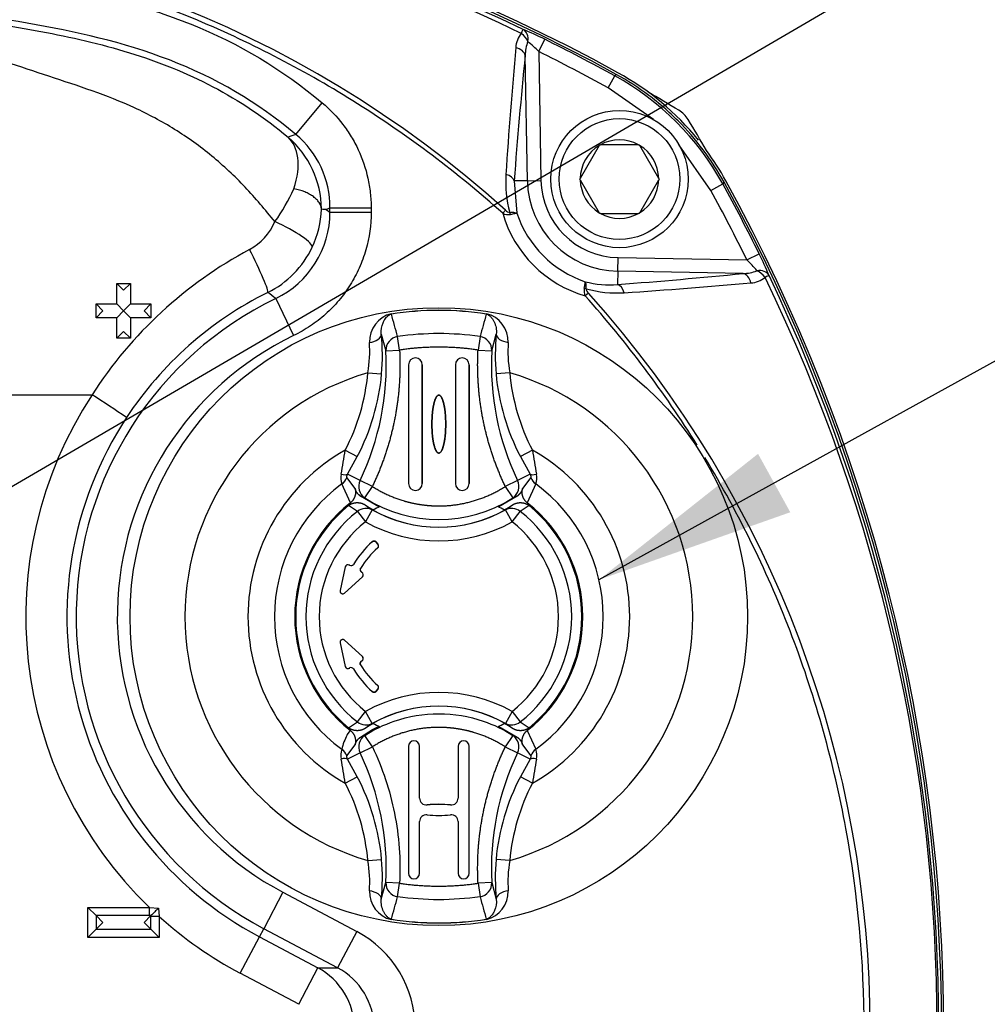
# Model space of a CAD drawing. Units: millimetres. Extents: x 0 to 210, y 0 to 297.
# Drawn here: x 149 to 157, y 130 to 139 of the extents above; entities that cross this region are included whole.
import ezdxf
from ezdxf.enums import TextEntityAlignment as Align

# ---------------------------------------------------------------- set-up
doc = ezdxf.new("R2010")
doc.units = ezdxf.units.MM
doc.layers.add('A8B4N0B000', color=7, linetype='Continuous')
doc.layers.add('Default', color=7, linetype='Continuous')
doc.styles.add('SEACAD_Arial', font='arial.ttf', dxfattribs={"width": 0.9})
doc.dimstyles.new('ISO-InstDr', dxfattribs={"dimtxt": 2.24, "dimasz": 3.136, "dimexe": 1.12, "dimexo": 1.12, "dimgap": 0.56, "dimtad": 1, "dimdec": 0, "dimlfac": 8.333333, "dimzin": 0, "dimdsep": 46, "dimtxsty": 'SEACAD_Arial', "dimblk1": '_SE_FILLED', "dimblk2": '_SE_FILLED', "dimsah": 1, "dimcen": 1.12, "dimadec": 0, "dimazin": 0, "dimtfac": 0.5, "dimtofl": 0, "dimtmove": 0, "dimatfit": 3, "dimfxl": 1, "dimtzin": 0, "dimarcsym": 0})

# ---------------------------------------------------------------- blocks, each defined once
blk = doc.blocks.new('SEANNOT_GROUP5')
at = {"layer": 'Default', "color": 7, "linetype": 'Continuous'}
blk.add_lwpolyline([(170.5083, 146.3513), (168.9309, 146.3513), (147.1281, 133.6292)], dxfattribs=at)
blk = doc.blocks.new('SE15')
at = {"layer": 'Default'}
blk.add_blockref('SEANNOT_GROUP5', (0, 0), dxfattribs=at)
blk = doc.blocks.new('SE14')
at = {"layer": 'Default'}
blk.add_blockref('SE15', (0, 0), dxfattribs=at)
blk = doc.blocks.new('SEANNOT_GROUP6')
at = {"layer": 'Default', "linetype": 'Continuous'}
blk.add_hatch(color=7, dxfattribs=at).paths.add_polyline_path([(155.4508, 134.9625), (154.0597, 133.8615), (155.7327, 134.4518)])
at = {"layer": 'Default', "color": 7, "linetype": 'Continuous'}
blk.add_lwpolyline([(170.8439, 142.2549), (169.2664, 142.2549), (154.0597, 133.8615)], dxfattribs=at)
blk = doc.blocks.new('SE17')
at = {"layer": 'Default'}
blk.add_blockref('SEANNOT_GROUP6', (0, 0), dxfattribs=at)
blk = doc.blocks.new('SE16')
at = {"layer": 'Default'}
blk.add_blockref('SE17', (0, 0), dxfattribs=at)
blk = doc.blocks.new('SE6')
at = {"layer": 'A8B4N0B000', "color": 7, "linetype": 'Continuous'}
for p, q in [((31.7632, 79.4034), (31.8162, 79.5109)), ((31.6641, 78.2751), (31.645, 79.3698)), ((31.7632, 79.4034), (31.7829, 78.2772)), ((32.3701, 79.0872), (32.4279, 79.1922)), ((32.4279, 79.1922), (32.4414, 79.2045)), ((32.7665, 78.8106), (32.3701, 79.0872)), ((29.6389, 78.68), (29.8706, 78.9553)), ((32.2934, 78.5835), (32.1267, 78.2948)), ((32.2934, 78.5835), (32.2966, 78.5891)), ((32.2966, 78.5891), (32.3031, 78.5891)), ((32.6365, 78.5891), (32.3031, 78.5891)), ((32.6365, 78.5891), (32.643, 78.5891)), ((32.643, 78.5891), (32.6463, 78.5835)), ((32.813, 78.2948), (32.6463, 78.5835)), ((33.2679, 78.1895), (32.9913, 78.5859)), ((31.6641, 78.2751), (31.5488, 78.2731)), ((31.5488, 78.2731), (31.573, 77.9897)), ((31.6641, 78.2751), (31.7829, 78.2772)), ((32.1234, 78.2891), (32.1267, 78.2948)), ((32.1267, 78.2835), (32.1234, 78.2891)), ((32.1267, 78.2835), (32.2934, 77.9948)), ((32.6463, 77.9948), (32.813, 78.2835)), ((32.813, 78.2948), (32.8162, 78.2891)), ((32.8162, 78.2891), (32.813, 78.2835)), ((33.2679, 78.1895), (33.3729, 78.2472)), ((33.3852, 78.2608), (33.3729, 78.2472)), ((29.9043, 78.022), (29.9378, 78.0377)), ((29.9043, 78.022), (29.9378, 78.001)), ((29.9378, 78.001), (29.9378, 78.0377)), ((29.9378, 78.0377), (30.2976, 78.0377)), ((29.9378, 78.001), (30.2976, 78.001)), ((30.2976, 78.0377), (30.2976, 78.001)), ((31.4485, 77.9898), (31.4727, 78.0169)), ((32.2966, 77.9891), (32.2934, 77.9948)), ((32.3031, 77.9891), (32.2966, 77.9891)), ((32.3031, 77.9891), (32.6365, 77.9891)), ((32.643, 77.9891), (32.6365, 77.9891)), ((32.6463, 77.9948), (32.643, 77.9891)), ((33.5841, 77.5826), (33.6916, 77.6355)), ((32.4558, 77.4834), (32.4578, 77.6022)), ((32.4578, 77.6022), (33.5841, 77.5826)), ((32.4558, 77.4834), (32.4537, 77.3682)), ((33.5505, 77.4643), (32.4558, 77.4834)), ((28.0723, 77.3774), (28.1323, 77.3174)), ((28.0723, 77.1974), (28.0723, 77.3774)), ((28.0723, 77.3774), (28.1923, 77.3774)), ((28.1923, 77.3774), (28.1323, 77.3174)), ((28.1923, 77.3774), (28.1923, 77.1974)), ((32.1976, 77.292), (32.1705, 77.2678)), ((27.8923, 77.1974), (27.9523, 77.1374)), ((27.8923, 77.1974), (28.0723, 77.1974)), ((27.8923, 77.0774), (27.8923, 77.1974)), ((28.0723, 77.1974), (28.1323, 77.1374)), ((28.1923, 77.1974), (28.1323, 77.1374)), ((28.1923, 77.1974), (28.3723, 77.1974)), ((28.3723, 77.1974), (28.3123, 77.1374)), ((28.3723, 77.1974), (28.3723, 77.0774)), ((29.4632, 77.245), (29.6196, 76.921)), ((27.9523, 77.1374), (27.8923, 77.0774)), ((28.1323, 77.1374), (28.0723, 77.0774)), ((28.1323, 77.1374), (28.1923, 77.0774)), ((28.3723, 77.0774), (28.3123, 77.1374)), ((30.4741, 77.1126), (30.4747, 77.1088)), ((31.3053, 77.1126), (31.3047, 77.1088)), ((28.0723, 77.0774), (27.8923, 77.0774)), ((28.0723, 76.8974), (28.0723, 77.0774)), ((28.3723, 77.0774), (28.1923, 77.0774)), ((28.1923, 77.0774), (28.1923, 76.8974)), ((28.0723, 76.8974), (28.1323, 76.9574)), ((28.1323, 76.9574), (28.1923, 76.8974)), ((28.1923, 76.8974), (28.0723, 76.8974)), ((30.3869, 76.9323), (30.4268, 76.7884)), ((30.5466, 76.7947), (30.5293, 76.9123)), ((31.2501, 76.9123), (31.2328, 76.7947)), ((31.3526, 76.7884), (31.3925, 76.9323)), ((30.4268, 76.7884), (30.5466, 76.7947)), ((31.2328, 76.7947), (31.3526, 76.7884)), ((30.2696, 76.5965), (30.389, 76.5857)), ((30.6243, 76.6659), (30.6243, 75.6287)), ((30.6243, 76.6659), (30.6244, 76.6659)), ((30.6244, 76.6659), (30.6244, 75.6287)), ((30.745, 75.6287), (30.745, 76.6659)), ((30.745, 76.6659), (30.745, 76.6659)), ((30.745, 76.6659), (30.745, 75.6287)), ((31.0344, 76.6659), (31.0344, 76.6659)), ((31.0344, 76.6659), (31.0344, 75.6287)), ((31.0344, 76.6659), (31.0344, 75.6287)), ((31.155, 75.6287), (31.155, 76.6659)), ((31.155, 76.6659), (31.155, 76.6659)), ((31.155, 76.6659), (31.155, 75.6287)), ((31.5098, 76.5965), (31.3904, 76.5857)), ((23.4311, 76.4045), (27.8569, 76.4045)), ((30.8897, 76.4006), (30.8897, 76.4006)), ((30.0705, 75.9189), (30.1763, 75.8636)), ((31.7089, 75.9189), (31.6031, 75.8636)), ((30.0915, 75.7111), (30.1763, 75.8636)), ((30.8897, 75.8941), (30.8897, 75.894)), ((31.6031, 75.8636), (31.6879, 75.7111)), ((30.1573, 75.5853), (30.0851, 75.681)), ((30.2007, 75.6544), (30.0915, 75.7111)), ((30.3082, 75.6029), (30.2007, 75.6544)), ((31.5787, 75.6544), (31.4712, 75.6029)), ((31.6879, 75.7111), (31.5787, 75.6544)), ((31.6943, 75.681), (31.6221, 75.5853)), ((30.1161, 75.4591), (30.0403, 75.6241)), ((30.2434, 75.5019), (30.3082, 75.6029)), ((30.6243, 75.6287), (30.6244, 75.6287)), ((30.745, 75.6287), (30.745, 75.6287)), ((31.0344, 75.6287), (31.0344, 75.6287)), ((31.155, 75.6287), (31.155, 75.6287)), ((31.4712, 75.6029), (31.5359, 75.5019)), ((31.7391, 75.6241), (31.6633, 75.4591)), ((30.2051, 75.5171), (30.2434, 75.5019)), ((30.3649, 75.4235), (30.2051, 75.5171)), ((31.5743, 75.5171), (31.4147, 75.4233)), ((31.5359, 75.5019), (31.5743, 75.5171)), ((30.1787, 75.3842), (30.1002, 75.4351)), ((30.2446, 75.4414), (30.3079, 75.3974)), ((30.3079, 75.3974), (30.2496, 75.2925)), ((31.4715, 75.3974), (31.5347, 75.4414)), ((31.5298, 75.2925), (31.4715, 75.3974)), ((31.6792, 75.4351), (31.6007, 75.3842)), ((30.1787, 75.3842), (30.2496, 75.2925)), ((31.5298, 75.2925), (31.6007, 75.3842)), ((30.3079, 75.1195), (30.3079, 75.1195)), ((30.3577, 75.0985), (30.3423, 75.117)), ((30.3423, 75.117), (30.3423, 75.1169)), ((30.3423, 75.1169), (30.3577, 75.0985)), ((30.3553, 75.0651), (30.3554, 75.0651)), ((30.3577, 75.0985), (30.3577, 75.0985)), ((30.0714, 74.8996), (30.0261, 74.6939)), ((30.0714, 74.8995), (30.0262, 74.694)), ((30.0714, 74.8995), (30.0714, 74.8996)), ((30.1099, 74.9134), (30.1068, 74.9152)), ((30.1068, 74.9152), (30.1068, 74.9151)), ((30.11, 74.9133), (30.1068, 74.9151)), ((30.11, 74.9133), (30.1099, 74.9134)), ((30.1425, 74.9216), (30.1424, 74.9216)), ((30.2055, 74.8868), (30.2056, 74.8869)), ((30.0658, 74.671), (30.2208, 74.8135)), ((30.0658, 74.6712), (30.2208, 74.8135)), ((30.2166, 74.852), (30.214, 74.8535)), ((30.214, 74.8535), (30.214, 74.8534)), ((30.214, 74.8534), (30.2165, 74.852)), ((30.2165, 74.852), (30.2166, 74.852)), ((30.2208, 74.8135), (30.2208, 74.8135)), ((30.0261, 74.6939), (30.0262, 74.694)), ((30.0658, 74.6712), (30.0658, 74.671)), ((30.0262, 74.235), (30.0261, 74.2352)), ((30.0261, 74.2352), (30.0714, 74.0295)), ((30.0262, 74.235), (30.0714, 74.0296)), ((30.2208, 74.1155), (30.0658, 74.258)), ((30.0658, 74.258), (30.0658, 74.2579)), ((30.2208, 74.1155), (30.0658, 74.2579)), ((30.2208, 74.1155), (30.2208, 74.1155)), ((30.0714, 74.0295), (30.0714, 74.0296)), ((30.1068, 74.0139), (30.11, 74.0157)), ((30.1068, 74.0139), (30.1099, 74.0157)), ((30.1068, 74.0139), (30.1068, 74.0139)), ((30.1099, 74.0157), (30.11, 74.0157)), ((30.2056, 74.0422), (30.2055, 74.0422)), ((30.2165, 74.0771), (30.214, 74.0756)), ((30.214, 74.0756), (30.2166, 74.077)), ((30.214, 74.0756), (30.214, 74.0756)), ((30.2166, 74.077), (30.2165, 74.0771)), ((30.1424, 74.0074), (30.1424, 74.0074)), ((30.3554, 73.8639), (30.3553, 73.8639)), ((30.3079, 73.8095), (30.3079, 73.8096)), ((30.3423, 73.8121), (30.3577, 73.8305)), ((30.3577, 73.8305), (30.3423, 73.8121)), ((30.3423, 73.8121), (30.3423, 73.8121)), ((30.3577, 73.8305), (30.3577, 73.8305)), ((30.1787, 73.5449), (30.2496, 73.6366)), ((30.3079, 73.5317), (30.2496, 73.6366)), ((31.5298, 73.6366), (31.4715, 73.5317)), ((31.5298, 73.6366), (31.6007, 73.5449)), ((30.1002, 73.4939), (30.1787, 73.5449)), ((30.3079, 73.5317), (30.2446, 73.4877)), ((30.3096, 73.477), (30.3573, 73.5021)), ((30.3573, 73.5021), (30.3647, 73.5058)), ((31.4145, 73.5056), (31.5743, 73.4119)), ((31.5347, 73.4877), (31.4715, 73.5317)), ((31.6007, 73.5449), (31.6792, 73.4939)), ((30.0883, 73.4305), (30.1161, 73.47)), ((30.2051, 73.4119), (30.3095, 73.4771)), ((30.2051, 73.4119), (30.2434, 73.4272)), ((30.3082, 73.3262), (30.2434, 73.4272)), ((31.5359, 73.4272), (31.4712, 73.3262)), ((31.5359, 73.4272), (31.5743, 73.4119)), ((31.6633, 73.47), (31.7391, 73.3049)), ((30.0851, 73.2481), (30.1573, 73.3438)), ((30.2007, 73.2747), (30.3082, 73.3262)), ((30.6243, 73.3307), (30.6244, 73.3307)), ((30.6243, 73.3307), (30.6243, 72.2212)), ((30.6244, 73.3307), (30.6244, 72.2212)), ((30.7209, 72.8789), (30.7209, 73.3307)), ((30.7209, 72.8789), (30.7209, 73.3307)), ((30.7209, 73.3307), (30.7209, 73.3307)), ((31.0585, 73.3307), (31.0585, 72.8789)), ((31.0585, 73.3307), (31.0585, 73.3307)), ((31.0585, 73.3307), (31.0585, 72.8789)), ((31.155, 72.2212), (31.155, 73.3307)), ((31.155, 72.2212), (31.155, 73.3307)), ((31.155, 73.3307), (31.155, 73.3307)), ((31.4712, 73.3262), (31.5787, 73.2747)), ((31.6221, 73.3438), (31.6943, 73.2481)), ((30.2007, 73.2747), (30.0915, 73.2179)), ((31.6879, 73.2179), (31.5787, 73.2747)), ((30.1763, 73.0655), (30.0915, 73.2179)), ((31.6879, 73.2179), (31.6031, 73.0655)), ((30.0705, 73.0101), (30.1763, 73.0655)), ((31.7089, 73.0101), (31.6031, 73.0655)), ((30.7209, 72.8789), (30.7209, 72.8789)), ((30.7875, 72.819), (30.7875, 72.8189)), ((30.9921, 72.8189), (30.9921, 72.8189)), ((31.0585, 72.8789), (31.0585, 72.8789)), ((30.7873, 72.7329), (30.7873, 72.7329)), ((30.9921, 72.7329), (30.9921, 72.7329)), ((30.7209, 72.2212), (30.7209, 72.6729)), ((30.7209, 72.2212), (30.7209, 72.6729)), ((30.7209, 72.6729), (30.7209, 72.6729)), ((31.0585, 72.6729), (31.0585, 72.2212)), ((31.0585, 72.6729), (31.0585, 72.6729)), ((31.0585, 72.6729), (31.0585, 72.2212)), ((30.2696, 72.3326), (30.389, 72.3433)), ((31.5098, 72.3326), (31.3904, 72.3433)), ((30.6243, 72.2212), (30.6244, 72.2212)), ((30.7209, 72.2212), (30.7209, 72.2212)), ((31.0585, 72.2212), (31.0585, 72.2212)), ((31.155, 72.2212), (31.155, 72.2212)), ((30.3869, 71.9967), (30.4268, 72.1407)), ((30.5466, 72.1344), (30.4268, 72.1407)), ((30.5293, 72.0167), (30.5466, 72.1344)), ((31.3526, 72.1407), (31.2328, 72.1344)), ((31.2328, 72.1344), (31.2501, 72.0167)), ((31.3526, 72.1407), (31.3925, 71.9967)), ((29.5267, 72.0552), (29.358, 71.7373)), ((29.5267, 72.0552), (30.1733, 71.712)), ((27.8926, 71.8514), (27.8209, 71.9231)), ((27.8209, 71.6602), (27.8209, 71.9231)), ((27.8209, 71.9231), (28.3587, 71.9231)), ((28.3587, 71.8514), (28.3587, 71.9231)), ((28.3587, 71.9231), (28.4374, 71.9162)), ((28.4374, 71.9162), (28.4438, 71.8438)), ((27.9523, 71.7917), (27.8926, 71.8514)), ((27.8926, 71.8514), (27.8926, 71.7319)), ((28.3587, 71.8514), (27.8926, 71.8514)), ((27.8926, 71.7319), (27.9523, 71.7917)), ((28.3123, 71.7917), (28.3721, 71.8514)), ((28.3721, 71.7319), (28.3123, 71.7917)), ((28.3721, 71.8514), (28.3587, 71.8514)), ((28.3721, 71.8438), (28.3721, 71.8514)), ((28.4438, 71.8438), (28.3721, 71.8438)), ((28.3721, 71.7319), (28.3721, 71.8438)), ((28.4438, 71.8438), (28.4438, 71.6602)), ((30.4741, 71.8165), (30.4747, 71.8203)), ((31.3053, 71.8165), (31.3047, 71.8203)), ((27.8926, 71.7319), (27.8209, 71.6602)), ((27.8926, 71.7319), (28.3721, 71.7319)), ((28.4438, 71.6602), (28.3721, 71.7319)), ((29.3203, 71.6662), (29.358, 71.7373)), ((30.0047, 71.3942), (29.358, 71.7373)), ((30.1733, 71.712), (30.0047, 71.3942)), ((28.4438, 71.6602), (27.8209, 71.6602)), ((29.1516, 71.3484), (29.3203, 71.6662)), ((29.3203, 71.6662), (29.8329, 71.3942)), ((29.6643, 71.0764), (29.1516, 71.3484)), ((29.6643, 71.0764), (29.8329, 71.3942)), ((29.8329, 71.3942), (30.0047, 71.3942))]:
    blk.add_line(p, q, dxfattribs=at)
for centre, radius in [((32.4698, 78.2891), 0.6), ((32.4698, 78.2891), 0.528), ((30.8897, 74.4645), 2.7003)]:
    blk.add_circle(centre, radius, dxfattribs=at)
for centre, radius, start, end in [((25.0452, 65.7645), 15.36, 61.15636, 118.84364), ((25.0452, 65.7693), 15.3365, 61.16662, 118.83338), ((25.0452, 65.7435), 15.3379, 64.58807, 115.41193), ((25.0452, 65.998), 15.0693, 64.17003, 115.82997), ((25.0452, 70.8694), 9.6125, 48.03604, 131.96396), ((31.7672, 79.4296), 0.2047, 139.79419, 177.33148), ((30.4305, 76.7294), 3.1076, 63.51838, 67.35364), ((77.5435, 75.2977), 46.1669, 174.85337, 176.23504), ((31.9797, 79.3672), 0.3347, 158.33239, 179.54974), ((30.7335, 78.3832), 1.4495, 44.73452, 49.82708), ((25.0452, 65.7693), 15.3192, 61.18887, 63.76882), ((73.784, 75.1244), 42.3524, 174.24689, 175.73637), ((25.0452, 65.7693), 15.1994, 61.18887, 63.76882), ((31.2727, 77.092), 2.3969, 28.81262, 61.18738), ((31.2974, 77.1167), 2.4, 39.10461, 61.15636), ((25.0452, 65.7693), 15.3384, 58.80538, 59.97376), ((32.8654, 78.6847), 0.24, 31.19462, 58.80538), ((19.95, 70.8645), 15.3384, 30.02624, 31.19462), ((50.7793, 18.493), 63.7918, 109.353632, 109.418177), ((29.0989, 78.0379), 0.839, 359.98329, 49.93273), ((29.0137, 78.0144), 0.85, 0.92457, 49.02384), ((32.4698, 78.2891), 0.3432, 120.94169, 179.05831), ((32.4698, 78.2891), 0.3432, 60.94169, 119.05831), ((32.4698, 78.2891), 0.3432, 0.94169, 59.05831), ((31.2974, 77.1167), 2.4, 28.84364, 36.36743), ((32.4582, 78.2644), 0.984, 176.22143, 195.72805), ((32.4698, 78.2891), 0.8059, 181, 269), ((32.4698, 78.2891), 0.687, 181, 269), ((32.4698, 78.2891), 0.3432, 180.94169, 239.05831), ((32.4698, 78.2891), 0.3432, 300.94169, 359.05831), ((19.95, 70.8645), 15.3192, 26.23118, 28.81113), ((19.95, 70.8645), 15.3365, 331.16662, 28.83338), ((19.9452, 70.8645), 15.36, 331.15636, 28.84364), ((28.1332, 78.8682), 1.6296, 324.29629, 335.97687), ((19.95, 70.8645), 15.1994, 26.23118, 28.81113), ((29.0989, 78.0007), 0.8389, 295.73806, 0.02577), ((29.0083, 78.0599), 0.8564, 334.64468, 357.67073), ((29.2872, 70.095), 7.951, 85.549, 85.83948), ((31.4975, 78.0923), 0.1136, 244.45162, 279.51767), ((32.4698, 78.2891), 1.0643, 196.33639, 253.66361), ((32.4698, 78.2891), 0.9455, 198.46248, 251.53752), ((32.4698, 78.2891), 0.3432, 240.94169, 299.05831), ((28.9951, 78.1156), 0.5022, 298.44117, 336.72866), ((31.0049, 74.3711), 3.7476, 118.19427, 147.13954), ((29.0192, 78.0541), 0.8442, 296.4059, 334.68022), ((30.9101, 76.2498), 3.1076, 22.64636, 26.48162), ((32.5639, 76.5529), 1.4495, 40.17292, 45.26548), ((29.3045, 119.6093), 42.3584, 274.26374, 275.75301), ((33.5479, 77.799), 0.3347, 270.45026, 291.66761), ((32.3818, 78.1977), 0.8327, 255.29603, 274.95972), ((29.4764, 123.3884), 46.1925, 273.76534, 275.14625), ((33.6103, 77.5865), 0.2047, 272.66852, 310.20581), ((20.1787, 70.8645), 15.0693, 334.17003, 25.82997), ((19.9242, 70.8645), 15.3379, 334.58807, 25.41193), ((30.7909, 74.473), 3.1513, 116.30066, 146.65187), ((23.4804, 69.578), 9.7251, 52.03386, 52.54479), ((32.273, 77.3168), 0.1136, 170.48233, 205.54838), ((32.445, 78.2775), 0.984, 254.27195, 273.77857), ((25.0501, 70.8645), 9.6125, 318.03604, 41.96396), ((30.8052, 74.4645), 3.0874, 115.76383, 242.0471), ((30.5361, 76.8669), 0.2533, 104.17261, 181.3408), ((30.8897, 74.4608), 2.6803, 81.09259, 98.90741), ((-28.669, 60.5596), 61.4153, 15.442047, 15.63227), ((90.4483, 60.5596), 61.4153, 164.36773, 164.557953), ((31.2436, 76.8672), 0.2531, 358.60725, 75.87933), ((30.8897, 74.4609), 2.4778, 81.63677, 98.36323), ((30.8052, 74.4645), 2.7276, 115.76383, 242.0471), ((29.1599, 76.7846), 1.1255, 350.37961, 3.894), ((28.5452, 76.7478), 1.8509, 354.97718, 5.72299), ((33.2347, 76.7478), 1.8515, 174.27855, 185.02128), ((32.6199, 76.7846), 1.1259, 176.10858, 189.6178), ((28.0835, 76.6661), 2.3466, 334.45943, 2.98727), ((33.6959, 76.6661), 2.3466, 177.01283, 205.54047), ((30.6847, 76.6659), 0.0603, 0, 180), ((30.6847, 76.6659), 0.0603, 0, 180), ((31.0947, 76.6659), 0.0603, 0, 180), ((31.0947, 76.6659), 0.0603, 0, 180), ((30.8897, 74.4645), 2.2203, 106.21703, 253.78297), ((30.8897, 74.4645), 2.2203, 286.21703, 73.78297), ((28.4709, 76.7584), 1.9259, 332.31347, 354.85574), ((33.3085, 76.7584), 1.9259, 185.14427, 207.68652), ((30.8052, 74.4645), 3.5276, 146.64643, 226.08968), ((12.2458, 52.5162), 28.5375, 56.1095, 56.83185), ((30.8052, 74.4645), 3.1679, 146.66639, 242.0471), ((30.8897, 74.4645), 1.6692, 119.38934, 240.61066), ((-84.767, 94.5417), 116.3378, 350.684199, 350.78875), ((30.8897, 74.4645), 1.6692, 299.38934, 60.61066), ((146.5464, 94.5417), 116.3378, 189.21125, 189.315801), ((30.2109, 75.6748), 0.178, 168.77653, 196.53265), ((31.8037, 75.7212), 0.1166, 200.18949, 236.33552), ((31.5685, 75.6748), 0.178, 343.46735, 11.22347), ((30.8897, 74.4645), 1.4374, 126.22166, 233.77834), ((30.6847, 75.6287), 0.0603, 180, 0), ((30.6847, 75.6287), 0.0603, 180, 0), ((31.0947, 75.6287), 0.0603, 180, 0), ((31.0947, 75.6287), 0.0603, 180, 0), ((30.8897, 74.4645), 1.4374, 306.22166, 53.77834), ((30.8897, 76.5104), 1.1978, 237.35007, 302.64993), ((30.8897, 74.4645), 1.26, 127.87698, 232.12302), ((30.8897, 74.4645), 1.2512, 129.12672, 230.87328), ((30.253, 75.2951), 0.116, 61.80252, 129.84765), ((30.8897, 76.4445), 1.1927, 237.25827, 241.43314), ((30.8897, 76.4445), 1.1979, 240.94204, 299.05796), ((30.8897, 74.4645), 1.0931, 118.21735, 121.70218), ((30.8897, 76.4445), 1.1969, 241.31809, 298.68191), ((30.8897, 74.4645), 1.0931, 58.29782, 61.78265), ((30.8897, 76.4445), 1.1927, 298.56686, 302.74173), ((31.5263, 75.2949), 0.1162, 50.19776, 118.15206), ((30.8897, 74.4645), 1.26, 307.87698, 52.12302), ((30.8897, 74.4645), 1.2512, 309.12672, 50.87328), ((30.8897, 74.4645), 1.1625, 127.70796, 232.29204), ((30.8897, 74.4645), 1.1625, 307.70796, 52.29204), ((30.8897, 74.4645), 1.0465, 127.70796, 232.29204), ((30.8897, 76.4445), 1.3179, 240.94204, 299.05796), ((30.8897, 74.4645), 1.0465, 307.70796, 52.29204), ((30.8897, 74.4645), 0.876, 131.61393, 148.54822), ((30.8897, 74.4645), 0.876, 131.61103, 148.54563), ((30.8897, 74.4645), 0.804, 131.66071, 148.3131), ((30.8897, 74.4645), 0.804, 131.65789, 148.30993), ((30.0949, 74.8943), 0.024, 60.06795, 167.58414), ((30.2261, 74.8742), 0.024, 148.25651, 239.78681), ((30.2261, 74.8742), 0.024, 148.15043, 239.88992), ((30.2045, 74.8312), 0.024, 312.56795, 60.08414), ((30.0496, 74.6889), 0.024, 270.01149, 312.58936), ((30.2045, 74.0979), 0.024, 299.91769, 359.99706), ((30.2045, 74.0978), 0.024, 0.00267, 47.42828), ((30.0949, 74.0347), 0.024, 192.41552, 269.99867), ((30.0949, 74.0347), 0.024, 270.00139, 299.92581), ((30.8897, 74.4645), 0.804, 211.68691, 228.33929), ((30.8897, 74.4645), 0.804, 211.69008, 228.34211), ((30.8897, 74.4645), 0.876, 211.4518, 228.38607), ((30.8897, 74.4645), 0.876, 211.45439, 228.38897), ((30.8897, 72.4845), 1.3179, 60.94204, 119.05796), ((30.8897, 72.4845), 1.1979, 60.94204, 119.05796), ((30.8897, 72.4845), 1.1969, 61.31809, 118.68191), ((30.253, 73.6341), 0.1162, 230.19776, 298.15206), ((30.8897, 72.4845), 1.1927, 118.56686, 122.74173), ((30.8897, 74.4645), 1.0931, 238.29782, 241.78265), ((30.8897, 74.4645), 1.0931, 298.21735, 301.70218), ((30.8897, 72.4845), 1.1927, 57.25827, 61.43314), ((31.5263, 73.6339), 0.116, 241.80252, 309.84765), ((30.5526, 73.1812), 0.527, 151.76902, 166.42271), ((30.6726, 73.3307), 0.0483, 0, 180), ((30.6726, 73.3307), 0.0482, 0, 180), ((31.1068, 73.3307), 0.0482, 0, 180), ((31.1068, 73.3307), 0.0483, 0, 180), ((30.2109, 73.2543), 0.178, 163.46735, 191.22347), ((29.9757, 73.2078), 0.1166, 20.18949, 56.33552), ((28.083, 72.2629), 2.347, 357.01553, 25.53777), ((33.6964, 72.2629), 2.347, 154.46228, 182.98443), ((31.5685, 73.2543), 0.178, 348.77653, 16.53265), ((-84.767, 54.3873), 116.3378, 9.21125, 9.315801), ((146.5464, 54.3873), 116.3378, 170.684199, 170.78875), ((28.4709, 72.1706), 1.9259, 5.14427, 27.68652), ((33.3085, 72.1706), 1.9259, 152.31347, 174.85574), ((30.7812, 72.8789), 0.0603, 179.9998, 276.0706), ((30.7812, 72.8789), 0.0603, 179.9998, 276.07069), ((30.8897, 71.8216), 1.0025, 84.1386, 95.84882), ((30.8897, 71.8216), 1.0026, 84.1386, 95.84882), ((30.9982, 72.8789), 0.0603, 264.1386, 0), ((30.9982, 72.8789), 0.0603, 264.1386, 0), ((30.7812, 72.6729), 0.0603, 84.1391, 180), ((30.7812, 72.6729), 0.0603, 84.1391, 180), ((30.8897, 73.7304), 1.0027, 264.1391, 275.85984), ((30.8897, 73.7304), 1.0027, 264.1391, 275.85984), ((30.9982, 72.6729), 0.0603, 0, 95.8609), ((30.9982, 72.6729), 0.0603, 0, 95.8609), ((29.1595, 72.1445), 1.1259, 356.10858, 9.6178), ((28.5447, 72.1813), 1.8515, 354.27855, 5.02128), ((33.2342, 72.1813), 1.8509, 174.97718, 185.72299), ((32.6194, 72.1445), 1.1255, 170.37961, 183.894), ((30.6726, 72.2212), 0.0483, 180, 0), ((30.6726, 72.2212), 0.0482, 180, 0), ((31.1068, 72.2212), 0.0482, 180, 0), ((31.1068, 72.2212), 0.0483, 180, 0), ((30.5358, 72.0619), 0.2531, 178.60725, 255.87933), ((31.2433, 72.0621), 0.2533, 284.17261, 1.3408), ((-28.669, 88.3694), 61.4153, 344.36773, 344.557953), ((90.4483, 88.3694), 61.4153, 195.442047, 195.63227), ((58.7171, 41.3331), 43.037, 134.71435, 134.83685), ((30.8052, 74.4645), 3.5276, 227.97917, 242.0471), ((30.8897, 74.4682), 2.6803, 261.09259, 278.90741)]:
    blk.add_arc(centre, radius, start, end, dxfattribs=at)
for centre, major_axis, ratio, start_param, end_param in [((31.5755, 79.4892), (0.0515, 0.1084), 0.009004, -0.833322, -0.052362), ((31.5755, 79.4892), (-0.0867, 0.083), 0.654329, 4.12896, 4.918918), ((31.5755, 79.4892), (0.0451, 0.1112), 0.749132, 5.021045, 6.204096), ((31.5262, 79.3678), (0.1194, -0.012), 0.64159, 0.18245, 1.324261), ((31.43, 78.271), (0.1197, -0.0089), 0.546628, 0.166976, 1.215096), ((31.4868, 77.9707), (-0.0106, 0.0591), 0.512862, 4.782223, 5.091963), ((29.4564, 77.8455), (0.325, -0.1549), 0.180385, 0.041453, 1.656587), ((29.2343, 77.6201), (0.1597, -0.3226), 0.066986, 0.034985, 1.705333), ((33.5484, 77.3455), (-0.012, 0.1194), 0.64159, 4.958924, 6.100735), ((33.6699, 77.3949), (0.1112, 0.0451), 0.749132, 0.07909, 1.262141), ((33.6699, 77.3949), (-0.083, 0.0867), 0.654329, 4.50586, 5.295818), ((32.4517, 77.2494), (-0.0089, 0.1197), 0.546628, 5.068089, 6.116209), ((33.6699, 77.3949), (0.1084, 0.0515), 0.009004, 0.052362, 0.833322), ((32.1514, 77.3061), (0.0591, -0.0106), 0.512862, 1.191222, 1.500963), ((30.5466, 76.7947), (0.1159, 0.0312), 0.990675, 1.45459, 2.928719), ((31.2328, 76.7947), (0.1159, -0.0312), 0.990675, 0.212874, 1.687003), ((31.512, 76.922), (-0.1194, 0.0121), 0.520525, 0.028931, 1.493964), ((29.9911, 75.7754), (0.104, -0.0599), 0.360499, 5.357079, 6.153862), ((29.9718, 75.7176), (0.1195, 0.011), 0.954505, 5.23212, 5.860764), ((30.3082, 75.6029), (0.0408, 0.1128), 0.992799, 1.471834, 2.917585), ((31.4712, 75.6029), (0.0408, -0.1128), 0.992799, 0.224008, 1.669758), ((31.7882, 75.7754), (-0.104, -0.0599), 0.360499, 0.129323, 0.926107), ((30.3391, 75.0831), (-0.0241, 0.0018), 0.999704, 2.379325, 3.908196), ((30.3391, 75.0831), (-0.0241, 0.0018), 0.999704, 2.379278, 3.908196), ((30.0948, 74.8944), (0.0097, -0.022), 0.999565, 2.203686, 4.079499), ((30.1219, 74.9344), (-0.006, 0.0235), 0.999704, 2.375246, 3.906385), ((30.1219, 74.9344), (-0.006, 0.0235), 0.999704, 2.375247, 3.906433), ((30.2046, 74.8312), (-0.0239, -0.0026), 0.999565, 2.203686, 4.079499), ((30.0495, 74.6887), (0.012, 0.0208), 0.99832, 1.876712, 4.406474), ((30.0495, 74.2403), (0.012, -0.0208), 0.99832, 1.876712, 4.406474), ((30.2046, 74.0978), (-0.0239, 0.0026), 0.999565, 2.203686, 4.079499), ((30.0948, 74.0347), (0.0097, 0.022), 0.999565, 2.203686, 4.079499), ((30.1218, 73.9947), (-0.006, -0.0235), 0.999704, 2.374617, 3.905857), ((30.1218, 73.9947), (-0.006, -0.0235), 0.999704, 2.374662, 3.905855), ((30.3391, 73.846), (-0.0241, -0.0018), 0.999704, 2.374249, 3.903167), ((30.3391, 73.846), (-0.0241, -0.0018), 0.999704, 2.374248, 3.903213), ((30.3082, 73.3262), (-0.0408, 0.1128), 0.992799, 0.224008, 1.669758), ((31.4712, 73.3262), (-0.0408, -0.1128), 0.992799, 1.471834, 2.917585), ((31.8076, 73.2114), (-0.1195, -0.011), 0.954505, 5.23212, 5.860764), ((29.9911, 73.1537), (0.104, 0.0599), 0.360499, 0.129323, 0.926107), ((31.7882, 73.1537), (-0.104, 0.0599), 0.360499, 5.357079, 6.153862), ((30.5466, 72.1344), (-0.1159, 0.0312), 0.990675, 0.212874, 1.687003), ((31.2328, 72.1344), (-0.1159, -0.0312), 0.990675, 1.45459, 2.928719), ((30.2674, 72.007), (0.1194, -0.0121), 0.520525, 0.028931, 1.493964), ((29.7211, 70.8645), (-0.9627, 0), 0.997236, 2.059813, 4.223372), ((29.5512, 70.8645), (0, 0.6), 0.99945, 3.63061, 5.794168), ((29.7211, 70.8645), (-0.6037, 0), 0.993945, 2.059813, 4.223372)]:
    blk.add_ellipse(centre, major_axis=major_axis, ratio=ratio, start_param=start_param, end_param=end_param, dxfattribs=at)
for points, degree, knots in [([(31.4485, 77.9898), (31.0508, 78.3453), (30.6241, 78.6665), (29.733, 79.2287), (29.2664, 79.472), (28.2906, 79.8821), (27.7803, 80.0481), (26.7542, 80.2909), (26.234, 80.3697), (25.1789, 80.4421), (24.6426, 80.4349), (23.5814, 80.3319), (23.0584, 80.2367), (22.0416, 79.9645), (21.5454, 79.7874), (20.8201, 79.4579), (20.5813, 79.3372), (20.1183, 79.0785), (19.8931, 78.94), (19.6741, 78.7926)], 3, [0, 0, 0, 0, 0.125, 0.125, 0.25, 0.25, 0.375, 0.375, 0.5, 0.5, 0.625, 0.625, 0.75, 0.75, 0.875, 0.875, 0.9375, 0.9375, 1, 1, 1, 1]), ([(19.6741, 78.7926), (20.4593, 79.2235), (21.2878, 79.5519), (23.0095, 80.0355), (23.8829, 80.1849), (25.2171, 80.2306), (25.6672, 80.2156), (26.554, 80.135), (26.9936, 80.0711), (27.6493, 79.9528), (27.867, 79.9078), (28.2986, 79.7949), (28.5141, 79.7263), (29.1406, 79.4742), (29.5241, 79.2468), (29.8706, 78.9553)], 3, [0, 0, 0, 0, 0.25, 0.25, 0.5, 0.5, 0.625, 0.625, 0.75, 0.75, 0.8125, 0.8125, 0.875, 0.875, 1, 1, 1, 1]), ([(29.6389, 78.68), (29.3065, 78.9597), (28.9366, 79.1745), (28.1291, 79.4864), (27.7102, 79.5785), (26.8708, 79.725), (26.449, 79.7852), (25.5978, 79.8585), (25.1661, 79.8707), (23.8873, 79.821), (23.0502, 79.6748), (21.3996, 79.208), (20.5998, 78.8902), (19.8472, 78.4772)], 3, [0, 0, 0, 0, 0.125, 0.125, 0.25, 0.25, 0.375, 0.375, 0.5, 0.5, 0.75, 0.75, 1, 1, 1, 1]), ([(17.8452, 76.9121), (18.2274, 77.2918), (18.6424, 77.6303), (19.5287, 78.2358), (19.993, 78.4978), (20.943, 78.9482), (21.4314, 79.1383), (22.1836, 79.3763), (22.4377, 79.4477), (22.9525, 79.5744), (23.2136, 79.6294), (23.7347, 79.7195), (23.9948, 79.7549), (24.5169, 79.8049), (24.7796, 79.8195), (25.3201, 79.824), (25.5853, 79.8134), (26.1083, 79.7732), (26.3679, 79.7435), (26.8886, 79.6705), (27.1494, 79.6281), (27.6696, 79.5298), (27.9303, 79.4714), (28.4373, 79.3153), (28.6813, 79.2184), (29.1451, 78.9748), (29.3666, 78.8269), (29.5711, 78.6561)], 3, [0, 0, 0, 0, 0.125, 0.125, 0.25, 0.25, 0.375, 0.375, 0.4375, 0.4375, 0.5, 0.5, 0.5625, 0.5625, 0.625, 0.625, 0.6875, 0.6875, 0.75, 0.75, 0.8125, 0.8125, 0.875, 0.875, 0.9375, 0.9375, 1, 1, 1, 1]), ([(29.4564, 77.9172), (29.3708, 78.02), (29.2862, 78.1229), (29.1037, 78.3149), (29.0073, 78.4055), (28.8021, 78.5744), (28.6925, 78.6532), (28.4663, 78.7937), (28.3493, 78.8559), (27.9881, 79.0214), (27.7331, 79.1038), (27.2268, 79.2706), (26.975, 79.3542), (26.6234, 79.4971), (26.5102, 79.5462), (26.2824, 79.6316), (26.1671, 79.6672), (25.8087, 79.7515), (25.553, 79.7812), (25.1536, 79.795), (25.0168, 79.794), (24.7526, 79.7806), (24.6226, 79.7682), (24.3752, 79.7316), (24.2564, 79.7073), (24.0258, 79.6416), (23.9142, 79.5991), (23.6929, 79.5014), (23.5816, 79.4478), (23.35, 79.3454), (23.2302, 79.2962), (22.8639, 79.1546), (22.6105, 79.0689), (21.8575, 78.8026), (21.3744, 78.591), (20.4462, 78.0933), (20.0037, 77.8021), (19.1469, 77.1544), (18.7316, 76.7963), (18.3508, 76.406)], 3, [0, 0, 0, 0, 0.03125, 0.03125, 0.0625, 0.0625, 0.09375, 0.09375, 0.125, 0.125, 0.1875, 0.1875, 0.25, 0.25, 0.28125, 0.28125, 0.3125, 0.3125, 0.375, 0.375, 0.40625, 0.40625, 0.4375, 0.4375, 0.46875, 0.46875, 0.5, 0.5, 0.53125, 0.53125, 0.5625, 0.5625, 0.625, 0.625, 0.75, 0.75, 0.875, 0.875, 1, 1, 1, 1]), ([(33.3852, 78.2608), (33.2757, 78.4597), (33.141, 78.6387), (32.9421, 78.838), (32.9006, 78.8767), (32.815, 78.9511), (32.771, 78.9867), (32.6357, 79.0884), (32.5409, 79.1497), (32.4414, 79.2045)], 3, [0, 0, 0, 0, 0.5, 0.5, 0.625, 0.625, 0.75, 0.75, 1, 1, 1, 1]), ([(29.8706, 78.9553), (29.9377, 78.8987), (29.9975, 78.836), (30.0766, 78.7328), (30.1011, 78.6969), (30.1466, 78.622), (30.1671, 78.5834), (30.2221, 78.4655), (30.25, 78.3835), (30.2785, 78.2554), (30.2857, 78.2121), (30.2952, 78.1252), (30.2976, 78.0816), (30.2976, 78.0377)], 3, [0, 0, 0, 0, 0.25, 0.25, 0.375, 0.375, 0.5, 0.5, 0.75, 0.75, 0.875, 0.875, 1, 1, 1, 1]), ([(29.8636, 78.0281), (29.862, 78.0474), (29.855, 78.0661), (29.8369, 78.0935), (29.8296, 78.1024), (29.8127, 78.1194), (29.8032, 78.1276), (29.7818, 78.1432), (29.7699, 78.1507), (29.7445, 78.1645), (29.731, 78.1709), (29.6879, 78.1884), (29.6552, 78.198), (29.6216, 78.2048)], 3, [0, 0, 0, 0, 0.25, 0.25, 0.375, 0.375, 0.5, 0.5, 0.625, 0.625, 0.75, 0.75, 1, 1, 1, 1]), ([(30.2976, 78.001), (30.2976, 77.888), (30.282, 77.7776), (30.2355, 77.616), (30.216, 77.5626), (30.1704, 77.4605), (30.1442, 77.4114), (30.0849, 77.3168), (30.0516, 77.2712), (29.9791, 77.1851), (29.9012, 77.105), (29.8131, 77.0364), (29.7197, 76.9737), (29.6705, 76.9455), (29.6196, 76.921)], 3, [0, 0, 0, 0, 0.25, 0.25, 0.375, 0.375, 0.5, 0.5, 0.625, 0.625, 0.75, 0.875, 0.875, 1, 1, 1, 1]), ([(31.4727, 78.0169), (31.4783, 78.0118), (31.4842, 78.0071), (31.4971, 77.9995), (31.5045, 77.9965), (31.511, 77.9976)], 3, [0, 0, 0, 0, 0.5, 0.5, 1, 1, 1, 1]), ([(31.511, 77.9976), (31.5188, 77.9985), (31.5259, 77.999), (31.5393, 77.9993), (31.5454, 77.999), (31.5614, 77.9969), (31.5691, 77.994), (31.573, 77.9897)], 3, [0, 0, 0, 0, 0.25, 0.25, 0.5, 0.5, 1, 1, 1, 1]), ([(31.5163, 77.9802), (31.5237, 77.9821), (31.5306, 77.9837), (31.5431, 77.9865), (31.5488, 77.9876), (31.5634, 77.9901), (31.5701, 77.9905), (31.573, 77.9897)], 3, [0, 0, 0, 0, 0.25, 0.25, 0.5, 0.5, 1, 1, 1, 1]), ([(32.1609, 77.3356), (32.1628, 77.3431), (32.1644, 77.3499), (32.1672, 77.3624), (32.1683, 77.3682), (32.1707, 77.3828), (32.1712, 77.3895), (32.1704, 77.3923)], 3, [0, 0, 0, 0, 0.25, 0.25, 0.5, 0.5, 1, 1, 1, 1]), ([(32.1783, 77.3303), (32.1792, 77.3381), (32.1797, 77.3453), (32.1799, 77.3586), (32.1796, 77.3647), (32.1776, 77.3807), (32.1746, 77.3884), (32.1704, 77.3923)], 3, [0, 0, 0, 0, 0.25, 0.25, 0.5, 0.5, 1, 1, 1, 1]), ([(32.1783, 77.3303), (32.1771, 77.3238), (32.1802, 77.3165), (32.1878, 77.3035), (32.1925, 77.2977), (32.1976, 77.292)], 3, [0, 0, 0, 0, 0.5, 0.5, 1, 1, 1, 1]), ([(30.3869, 76.9323), (30.3828, 76.97), (30.3922, 77.0166), (30.4147, 77.0589), (30.4281, 77.0771), (30.4386, 77.0885), (30.4518, 77.0998), (30.4637, 77.1071), (30.4747, 77.1088)], 3, [0, 0, 0, 0, 0.458333, 0.625, 0.729167, 0.8125, 0.875, 1, 1, 1, 1]), ([(31.3047, 77.1088), (31.3157, 77.1071), (31.3314, 77.0974), (31.3481, 77.0813), (31.3624, 77.0622), (31.3785, 77.0335), (31.3925, 76.9919), (31.3949, 76.9528), (31.3925, 76.9323)], 3, [0, 0, 0, 0, 0.125, 0.25, 0.375, 0.5, 0.75, 1, 1, 1, 1]), ([(30.2828, 76.861), (30.309, 76.8645), (30.3675, 76.8842), (30.3881, 76.9185), (30.3869, 76.9323)], 3, [0, 0, 0, 0, 0.496572, 1, 1, 1, 1]), ([(30.5466, 76.7947), (30.5628, 76.4866), (30.5024, 76.1849), (30.4723, 76.0344), (30.4235, 75.8882), (30.3746, 75.7416), (30.3082, 75.6029)], 2, [0, 0, 0, 0.5, 0.5, 0.75, 0.75, 1, 1, 1]), ([(31.2328, 76.7947), (31.0622, 76.8198), (30.8897, 76.8198), (30.7173, 76.8198), (30.5466, 76.7947)], 2, [0, 0, 0, 0.5, 0.5, 1, 1, 1]), ([(31.4712, 75.6029), (31.3377, 75.8814), (31.2774, 76.1828), (31.2472, 76.3334), (31.236, 76.487), (31.2247, 76.6411), (31.2328, 76.7947)], 2, [0, 0, 0, 0.5, 0.5, 0.75, 0.75, 1, 1, 1]), ([(30.8897, 76.4006), (30.8699, 76.4004), (30.8529, 76.348), (30.8443, 76.3214), (30.8382, 76.282), (30.8294, 76.2249), (30.8294, 76.1473), (30.8294, 76.0703), (30.8382, 76.013), (30.8442, 75.9738), (30.8527, 75.9472), (30.8698, 75.8943), (30.8897, 75.8941)], 2, [0, 0, 0, 0.125, 0.125, 0.25, 0.25, 0.5, 0.5, 0.75, 0.75, 0.875, 0.875, 1, 1, 1]), ([(30.8897, 75.894), (30.8757, 75.8942), (30.8629, 75.9198), (30.8579, 75.93), (30.8529, 75.9467), (30.8437, 75.977), (30.8382, 76.0126), (30.8294, 76.0694), (30.8294, 76.1474), (30.8294, 76.2241), (30.8382, 76.2821), (30.8435, 76.3165), (30.8529, 76.348), (30.8575, 76.3635), (30.8621, 76.3731), (30.8751, 76.4005), (30.8897, 76.4006)], 2, [0, 0, 0, 0.071429, 0.071429, 0.125, 0.125, 0.25, 0.25, 0.5, 0.5, 0.75, 0.75, 0.875, 0.875, 0.925, 0.925, 1, 1, 1]), ([(30.8897, 75.8941), (30.9095, 75.8942), (30.9265, 75.9467), (30.9351, 75.9732), (30.9412, 76.0127), (30.95, 76.0699), (30.95, 76.1474), (30.95, 76.2244), (30.9412, 76.2817), (30.9352, 76.3208), (30.9266, 76.3475), (30.9096, 76.4004), (30.8897, 76.4006)], 2, [0, 0, 0, 0.125, 0.125, 0.25, 0.25, 0.5, 0.5, 0.75, 0.75, 0.875, 0.875, 1, 1, 1]), ([(30.8897, 76.4006), (30.9037, 76.4005), (30.9164, 76.3748), (30.9215, 76.3646), (30.9265, 76.348), (30.9357, 76.3176), (30.9412, 76.2821), (30.95, 76.2253), (30.95, 76.1473), (30.95, 76.0707), (30.9412, 76.0127), (30.936, 75.9783), (30.9265, 75.9467), (30.9219, 75.9313), (30.9174, 75.9217), (30.9043, 75.8942), (30.8897, 75.894)], 2, [0, 0, 0, 0.071429, 0.071429, 0.125, 0.125, 0.25, 0.25, 0.5, 0.5, 0.75, 0.75, 0.875, 0.875, 0.925, 0.925, 1, 1, 1]), ([(32.1705, 64.4612), (32.5626, 64.8999), (32.9126, 65.3733), (33.5154, 66.3659), (33.771, 66.8877), (34.0838, 67.7096), (34.1759, 67.9898), (34.3328, 68.5518), (34.3981, 68.835), (34.5553, 69.6913), (34.609, 70.2708), (34.6096, 71.4481), (34.5555, 72.0376), (34.3443, 73.1858), (34.188, 73.7448), (33.7757, 74.8298), (33.5171, 75.3598), (33.2161, 75.856)], 3, [0, 0, 0, 0, 0.1429645, 0.1429645, 0.2859291, 0.2859291, 0.3574113, 0.3574113, 0.4288936, 0.4288936, 0.5718582, 0.5718582, 0.7148227, 0.7148227, 0.8577872, 0.8577872, 1, 1, 1, 1]), ([(30.1573, 75.5853), (30.1664, 75.5509), (30.1552, 75.5159), (30.1441, 75.4808), (30.1161, 75.4591)], 2, [0, 0, 0, 0.5, 0.5, 1, 1, 1]), ([(30.2051, 75.5171), (30.1876, 75.5293), (30.1752, 75.5469), (30.1628, 75.5645), (30.1573, 75.5853)], 2, [0, 0, 0, 0.5, 0.5, 1, 1, 1]), ([(30.3082, 75.6029), (30.4387, 75.5192), (30.5859, 75.4762), (30.6595, 75.4547), (30.7362, 75.4436), (30.8129, 75.4326), (30.8898, 75.4325), (31.0437, 75.4324), (31.1923, 75.4759), (31.341, 75.5194), (31.4712, 75.6029)], 2, [0, 0, 0, 0.25, 0.25, 0.375, 0.375, 0.5, 0.5, 0.75, 0.75, 1, 1, 1]), ([(31.6221, 75.5853), (31.6167, 75.5649), (31.6043, 75.5471), (31.592, 75.5295), (31.5743, 75.5171)], 2, [0, 0, 0, 0.5, 0.5, 1, 1, 1]), ([(31.6633, 75.4591), (31.6359, 75.4804), (31.6243, 75.5156), (31.6129, 75.5503), (31.6221, 75.5853)], 2, [0, 0, 0, 0.5, 0.5, 1, 1, 1]), ([(30.1002, 75.4351), (30.1298, 75.4592), (30.1707, 75.4611), (30.2111, 75.4629), (30.2446, 75.4414)], 2, [0, 0, 0, 0.5, 0.5, 1, 1, 1]), ([(31.5347, 75.4414), (31.5676, 75.4625), (31.6083, 75.4611), (31.6491, 75.4596), (31.6792, 75.4351)], 2, [0, 0, 0, 0.5, 0.5, 1, 1, 1]), ([(30.3423, 75.1169), (30.3359, 75.1243), (30.3257, 75.1252), (30.3155, 75.126), (30.3079, 75.1195)], 2, [0, 0, 0, 0.5, 0.5, 1, 1, 1]), ([(30.3079, 75.1195), (30.3151, 75.1258), (30.3256, 75.1251), (30.336, 75.1244), (30.3423, 75.117)], 2, [0, 0, 0, 0.5, 0.5, 1, 1, 1]), ([(30.2055, 74.0422), (30.2005, 74.0506), (30.2029, 74.0605), (30.2054, 74.0705), (30.214, 74.0756)], 2, [0, 0, 0, 0.5, 0.5, 1, 1, 1]), ([(30.214, 74.0756), (30.2058, 74.0708), (30.2031, 74.0606), (30.2005, 74.0505), (30.2056, 74.0422)], 2, [0, 0, 0, 0.5, 0.5, 1, 1, 1]), ([(30.3079, 73.8096), (30.3153, 73.8032), (30.3255, 73.8039), (30.3358, 73.8045), (30.3423, 73.8121)], 2, [0, 0, 0, 0.5, 0.5, 1, 1, 1]), ([(30.3423, 73.8121), (30.3361, 73.8048), (30.3256, 73.8039), (30.3152, 73.8031), (30.3079, 73.8095)], 2, [0, 0, 0, 0.5, 0.5, 1, 1, 1]), ([(30.2434, 73.4272), (30.3238, 73.4786), (30.4103, 73.5205), (30.6255, 73.5945), (30.7576, 73.6165), (31.0218, 73.6165), (31.1539, 73.5945), (31.3691, 73.5205), (31.4556, 73.4786), (31.5359, 73.4272)], 3, [0, 0, 0, 0, 0.20979, 0.20979, 0.5, 0.5, 0.79021, 0.79021, 1, 1, 1, 1]), ([(30.2446, 73.4877), (30.2118, 73.4666), (30.1711, 73.468), (30.1303, 73.4694), (30.1002, 73.4939)], 2, [0, 0, 0, 0.5, 0.5, 1, 1, 1]), ([(31.4712, 73.3262), (31.3407, 73.4098), (31.1935, 73.4529), (31.1199, 73.4744), (31.0432, 73.4854), (30.9664, 73.4965), (30.8896, 73.4966), (30.7357, 73.4967), (30.587, 73.4531), (30.4384, 73.4096), (30.3082, 73.3262)], 2, [0, 0, 0, 0.25, 0.25, 0.375, 0.375, 0.5, 0.5, 0.75, 0.75, 1, 1, 1]), ([(31.6792, 73.4939), (31.6496, 73.4699), (31.6087, 73.468), (31.5683, 73.4662), (31.5347, 73.4877)], 2, [0, 0, 0, 0.5, 0.5, 1, 1, 1]), ([(30.1161, 73.47), (30.1435, 73.4486), (30.1551, 73.4135), (30.1665, 73.3787), (30.1573, 73.3438)], 2, [0, 0, 0, 0.5, 0.5, 1, 1, 1]), ([(30.1573, 73.3438), (30.1627, 73.3641), (30.175, 73.3819), (30.1874, 73.3996), (30.2051, 73.4119)], 2, [0, 0, 0, 0.5, 0.5, 1, 1, 1]), ([(31.5743, 73.4119), (31.5918, 73.3998), (31.6042, 73.3821), (31.6166, 73.3646), (31.6221, 73.3438)], 2, [0, 0, 0, 0.5, 0.5, 1, 1, 1]), ([(31.6221, 73.3438), (31.613, 73.3781), (31.6242, 73.4131), (31.6353, 73.4482), (31.6633, 73.47)], 2, [0, 0, 0, 0.5, 0.5, 1, 1, 1]), ([(31.2328, 72.1344), (31.2166, 72.4425), (31.277, 72.7442), (31.3071, 72.8946), (31.3558, 73.0408), (31.4047, 73.1875), (31.4712, 73.3262)], 2, [0, 0, 0, 0.5, 0.5, 0.75, 0.75, 1, 1, 1]), ([(30.5466, 72.1344), (30.7172, 72.1093), (30.8897, 72.1093), (31.0621, 72.1093), (31.2328, 72.1344)], 2, [0, 0, 0, 0.5, 0.5, 1, 1, 1]), ([(31.4965, 72.068), (31.4704, 72.0646), (31.4119, 72.0448), (31.3913, 72.0106), (31.3925, 71.9967)], 3, [0, 0, 0, 0, 0.496572, 1, 1, 1, 1]), ([(30.4747, 71.8203), (30.4637, 71.822), (30.448, 71.8316), (30.4313, 71.8478), (30.4169, 71.8668), (30.4009, 71.8956), (30.3869, 71.9371), (30.3845, 71.9763), (30.3869, 71.9967)], 3, [0, 0, 0, 0, 0.125, 0.25, 0.375, 0.5, 0.75, 1, 1, 1, 1]), ([(31.2501, 72.0167), (31.1308, 71.9992), (31.0102, 71.9903), (30.7691, 71.9903), (30.6486, 71.9992), (30.5293, 72.0167)], 3, [0, 0, 0, 0, 0.5, 0.5, 1, 1, 1, 1]), ([(31.3925, 71.9967), (31.3966, 71.959), (31.3872, 71.9124), (31.3647, 71.8701), (31.3513, 71.852), (31.3408, 71.8406), (31.3275, 71.8292), (31.3157, 71.822), (31.3047, 71.8203)], 3, [0, 0, 0, 0, 0.458333, 0.625, 0.729167, 0.8125, 0.875, 1, 1, 1, 1])]:
    blk.add_open_spline(points, degree=degree, knots=knots, dxfattribs=at)
for points in [[(29.6216, 78.2048), (29.6913, 78.4073), (29.6613, 78.5712), (29.5711, 78.6561)], [(33.1493, 75.9643), (32.8612, 76.4253), (32.5351, 76.8599), (32.1705, 77.2678)], [(30.4741, 77.1126), (30.7489, 77.1557), (31.0305, 77.1557), (31.3053, 77.1126)], [(30.0705, 75.9189), (30.1808, 76.1295), (30.2483, 76.3598), (30.2696, 76.5965)], [(31.5098, 76.5965), (31.5311, 76.3598), (31.5986, 76.1295), (31.7089, 75.9189)], [(30.0851, 75.681), (30.0831, 75.686), (30.0852, 75.699), (30.0915, 75.7111)], [(31.6879, 75.7111), (31.6942, 75.699), (31.6963, 75.686), (31.6943, 75.681)], [(30.3082, 73.3262), (30.3969, 73.141), (30.5269, 72.7524), (30.5574, 72.3389), (30.5466, 72.1344)], [(30.0915, 73.2179), (30.0852, 73.23), (30.0831, 73.2431), (30.0851, 73.2481)], [(31.6943, 73.2481), (31.6963, 73.2431), (31.6942, 73.23), (31.6879, 73.2179)], [(30.2696, 72.3326), (30.2483, 72.5693), (30.1808, 72.7995), (30.0705, 73.0101)], [(31.7089, 73.0101), (31.5986, 72.7995), (31.5311, 72.5693), (31.5098, 72.3326)], [(31.3053, 71.8165), (31.0305, 71.7734), (30.7489, 71.7734), (30.4741, 71.8165)]]:
    blk.add_open_spline(points, degree=3, dxfattribs=at)
for points, weights in [([(30.0262, 74.694), (30.0226, 74.6778), (30.033, 74.6648), (30.0496, 74.6648)], [1, 0.751274757043, 0.751274757043, 1]), ([(30.0658, 74.2579), (30.0448, 74.2772), (30.02, 74.263), (30.0262, 74.235)], [1, 0.534110736249, 0.534110736249, 1])]:
    blk.add_rational_spline(points, weights, degree=3, dxfattribs=at)
blk.add_point((28.3721, 71.8514), dxfattribs=at)
blk = doc.blocks.new('DMBLK124')
at = {"layer": 'Default', "linetype": 'Continuous'}
for points in [[(103.1495, 137.0445), (104.1948, 137.0445), (103.6721, 140.1805)], [(103.1495, 105.9792), (103.6721, 102.8432), (104.1948, 105.9792)]]:
    blk.add_hatch(color=7, dxfattribs=at).paths.add_polyline_path(points)
at = {"layer": 'Default', "color": 7, "linetype": 'Continuous'}
for p, q in [((145.6944, 140.1805), (102.5521, 140.1805)), ((103.6721, 140.1805), (103.6721, 102.8432)), ((166.7957, 102.8432), (102.5521, 102.8432))]:
    blk.add_line(p, q, dxfattribs=at)
at = {"layer": 'Default', "color": 7, "linetype": 'Continuous', "style": 'SEACAD_Arial'}
for s, p in [(']', (100.8721, 125.3539)), ('12.25', (100.8721, 116.3452)), ('311', (98.1841, 116.3452)), ('[', (100.8721, 114.3487))]:
    blk.add_text(s, height=2.24, rotation=90, dxfattribs=at).set_placement(p, align=Align.TOP_LEFT)
blk = doc.blocks.new('_SE_FILLED')
at = {"color": 0}
blk.add_line((0, 0), (-1, 0), dxfattribs=at)
blk.add_solid([(0, 0), (-1, -0.1665), (-1, 0.1665), (0, 0)], dxfattribs=at)
blk = doc.blocks.new('DMBLK129')
at = {"layer": 'Default', "linetype": 'Continuous'}
for points in [[(140.0856, 155.217), (136.9496, 154.6944), (140.0856, 154.1717)], [(160.4536, 155.217), (160.4536, 154.1717), (163.5896, 154.6944)]]:
    blk.add_hatch(color=7, dxfattribs=at).paths.add_polyline_path(points)
at = {"layer": 'Default', "color": 7, "linetype": 'Continuous'}
for p, q in [((136.9496, 104.9564), (136.9496, 155.8144)), ((163.5896, 60.1947), (163.5896, 155.8144)), ((163.5896, 154.6944), (136.9496, 154.6944))]:
    blk.add_line(p, q, dxfattribs=at)
at = {"layer": 'Default', "color": 7, "linetype": 'Continuous', "style": 'SEACAD_Arial'}
for s, p in [('222', (147.2018, 160.1824)), ('[', (145.2052, 157.4944)), (']', (154.4574, 157.4944)), ('8.74', (147.2018, 157.4944))]:
    blk.add_text(s, height=2.24, dxfattribs=at).set_placement(p, align=Align.TOP_LEFT)

msp = doc.modelspace()

# ---------------------------------------------------------------- block references
for name in ['SE14', 'SE16']:
    msp.add_blockref(name, (0, 0))
at = {"layer": 'Default', "color": 7}
msp.add_blockref('SE6', (121.7692, 59.0747), dxfattribs=at)

# ---------------------------------------------------------------- dimensions: what is measured, and where the dimension line sits
at = {"layer": 'Default', "color": 7, "linetype": 'Continuous'}
dim = msp.add_linear_dim(base=(136.9496, 154.6944), p1=(163.5896, 59.0747), p2=(136.9496, 103.8364), text='\\A1;<>', dimstyle='ISO-InstDr', override={"dimpost": '\\X'}, dxfattribs=at)
dim.commit()
dim.dimension.update_dxf_attribs({"geometry": 'DMBLK129', "text_midpoint": (150.2696, 154.6944), "dimtype": 160})
dim = msp.add_linear_dim(base=(103.6721, 102.8432), p1=(146.8144, 140.1805), p2=(167.9157, 102.8432), angle=90, text='\\A1;<> ', dimstyle='ISO-InstDr', override={"dimpost": '\\X'}, dxfattribs=at)
dim.commit()
dim.dimension.update_dxf_attribs({"geometry": 'DMBLK124', "text_midpoint": (103.6721, 121.5118), "dimtype": 160})

doc.saveas('drawing.dxf')
